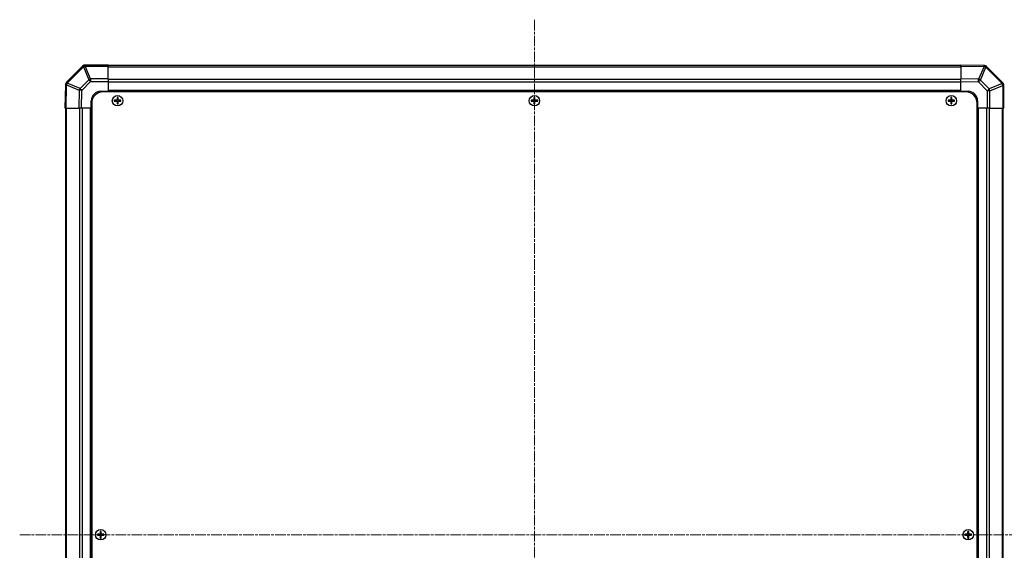
# Model space of a CAD drawing. Units: millimetres. Extents: x 0 to 13354, y 0 to 2810.
# Drawn here: x 4697 to 5221, y 1727 to 2009 of the extents above; entities that cross this region are included whole.
import ezdxf

# ---------------------------------------------------------------- set-up
doc = ezdxf.new("R2010")
doc.units = ezdxf.units.MM
doc.linetypes.add('CHAIN', pattern=[0.3543, 0.2362, -0.0295, 0.0591, -0.0295])
for name, color, linetype, lineweight in [('Centerline (ISO)', 131, 'Continuous', 18), ('TK1', 7, 'Continuous', 25), ('TK2', 2, 'Continuous', 25), ('TK5', 4, 'Continuous', 25), ('TK8', 8, 'Continuous', 25)]:
    doc.layers.add(name, color=color, linetype=linetype, lineweight=lineweight)

msp = doc.modelspace()

# ---------------------------------------------------------------- linework, layer by layer
at = {"layer": 'Centerline (ISO)', "linetype": 'CHAIN', "ltscale": 23.990969}
for p, q in [((4971.2722, 2009.3641), (4971.2722, 1461.1357)), ((4697.158, 1735.2499), (5245.3864, 1735.2499))]:
    msp.add_line(p, q, dxfattribs=at)
at = {"layer": 'TK1'}
for p, q in [((5198.2722, 1984.9499), (4744.2722, 1984.9499)), ((4744.2722, 1984.3641), (5198.2722, 1984.3641)), ((5198.2722, 1977.5357), (4744.2722, 1977.5357)), ((5198.2722, 1976.1215), (4744.2722, 1976.1215)), ((5198.2722, 1971.7499), (4744.2722, 1971.7499)), ((5198.2722, 1971.2499), (4744.2722, 1971.2499)), ((4721.5722, 1962.2499), (4721.5722, 1508.2499)), ((4722.158, 1508.2499), (4722.158, 1962.2499)), ((4728.9864, 1962.2499), (4728.9864, 1508.2499)), ((4730.4006, 1962.2499), (4730.4006, 1508.2499)), ((4734.7722, 1962.2499), (4734.7722, 1508.2499)), ((4735.2722, 1962.2499), (4735.2722, 1508.2499)), ((5207.2722, 1508.2499), (5207.2722, 1962.2499)), ((5207.7722, 1508.2499), (5207.7722, 1962.2499)), ((5212.1438, 1508.2499), (5212.1438, 1962.2499)), ((5213.558, 1508.2499), (5213.558, 1962.2499)), ((5220.3864, 1962.2499), (5220.3864, 1508.2499)), ((5220.9722, 1508.2499), (5220.9722, 1962.2499))]:
    msp.add_line(p, q, dxfattribs=at)
at = {"layer": 'TK2'}
for p, q in [((4730.6799, 1984.6576), (4722.0745, 1976.0522)), ((4722.4949, 1975.6564), (4731.1002, 1984.2618)), ((4730.6864, 1984.6641), (4730.6799, 1984.6576)), ((4731.1002, 1984.2618), (4733.9356, 1977.4165)), ((4732.0941, 1984.6698), (4732.1006, 1984.6764)), ((4734.9294, 1977.8246), (4732.0941, 1984.6698)), ((4744.2722, 1985.2499), (4732.1006, 1985.2499)), ((4732.1006, 1985.2499), (4732.1006, 1984.6764)), ((4732.1006, 1984.6764), (4744.2722, 1984.6764)), ((4744.2722, 1985.2499), (4744.2722, 1984.6764)), ((4744.2722, 1977.8246), (4744.2722, 1984.6764)), ((5198.2722, 1984.6642), (5198.2722, 1985.2499)), ((5210.6717, 1985.0335), (5198.2722, 1985.2499)), ((5198.2722, 1984.6642), (5198.2722, 1977.8344)), ((5198.2722, 1984.6642), (5210.6861, 1984.4476)), ((5210.6861, 1984.4476), (5207.8083, 1977.6679)), ((5208.7774, 1977.248), (5211.6552, 1984.0277)), ((5210.6952, 1985.0331), (5210.6717, 1985.0335)), ((5211.6552, 1984.0277), (5211.6787, 1984.0273)), ((5211.6787, 1984.0273), (5220.2841, 1975.4219)), ((5220.6799, 1975.8423), (5212.0745, 1984.4476)), ((4733.9356, 1977.4165), (4729.2741, 1972.7551)), ((4734.9294, 1977.8246), (4734.9294, 1976.433)), ((4744.2722, 1977.8246), (4734.9294, 1977.8246)), ((4744.2722, 1977.8246), (4744.2722, 1976.433)), ((5198.2722, 1976.4203), (5198.2722, 1977.8344)), ((5207.8083, 1977.6679), (5198.2722, 1977.8344)), ((5213.4388, 1972.5866), (5208.7774, 1977.248)), ((4721.4886, 1974.6494), (4721.2722, 1962.2499)), ((4721.4891, 1974.6729), (4721.4886, 1974.6494)), ((4721.8579, 1962.2499), (4722.0746, 1974.6638)), ((4722.0746, 1974.6638), (4728.8542, 1971.786)), ((4722.4944, 1975.6329), (4722.4949, 1975.6564)), ((4729.2741, 1972.7551), (4722.4944, 1975.6329)), ((4728.8542, 1971.786), (4728.6878, 1962.2499)), ((4730.1018, 1962.2499), (4730.268, 1971.7716)), ((4730.268, 1971.7716), (4734.9294, 1976.433)), ((4734.9294, 1976.433), (4744.2722, 1976.433)), ((4744.2722, 1976.433), (4744.2722, 1971.2499)), ((5198.2722, 1971.2499), (5198.2722, 1976.4203)), ((5198.2722, 1976.4203), (5207.7939, 1976.2541)), ((5207.7939, 1976.2541), (5212.4553, 1971.5927)), ((5212.4553, 1971.5927), (5212.4553, 1962.2499)), ((5213.8469, 1971.5927), (5212.4553, 1971.5927)), ((5220.2841, 1975.4219), (5213.4388, 1972.5866)), ((5213.8469, 1971.5927), (5220.6921, 1974.428)), ((5213.8469, 1962.2499), (5213.8469, 1971.5927)), ((5220.6864, 1975.8357), (5220.6799, 1975.8423)), ((5220.6921, 1974.428), (5220.6987, 1974.4215)), ((5221.2722, 1974.4215), (5220.6987, 1974.4215)), ((5220.6987, 1974.4215), (5220.6987, 1962.2499)), ((5221.2722, 1962.2499), (5221.2722, 1974.4215)), ((4740.2722, 1971.2499), (4744.2722, 1971.2499)), ((4744.2722, 1971.2499), (4744.2722, 1970.9999)), ((4744.2722, 1971.2499), (4744.2722, 1970.9999)), ((5198.2722, 1970.9999), (5198.2722, 1971.2499)), ((5198.2722, 1970.9999), (5198.2722, 1971.2499)), ((5198.2722, 1971.2499), (5202.2722, 1971.2499)), ((4721.8579, 1962.2499), (4721.2722, 1962.2499)), ((4721.8579, 1962.2499), (4728.6878, 1962.2499)), ((4730.1018, 1962.2499), (4728.6878, 1962.2499)), ((4735.2722, 1962.2499), (4730.1018, 1962.2499)), ((4735.2722, 1962.2499), (4735.2722, 1966.2499)), ((4735.5222, 1962.2499), (4735.2722, 1962.2499)), ((4735.5222, 1962.2499), (4735.2722, 1962.2499)), ((5207.2722, 1962.2499), (5207.0222, 1962.2499)), ((5207.2722, 1962.2499), (5207.0222, 1962.2499)), ((5207.2722, 1966.2499), (5207.2722, 1962.2499)), ((5212.4553, 1962.2499), (5207.2722, 1962.2499)), ((5213.8469, 1962.2499), (5212.4553, 1962.2499)), ((5213.8469, 1962.2499), (5220.6987, 1962.2499)), ((5221.2722, 1962.2499), (5220.6987, 1962.2499))]:
    msp.add_line(p, q, dxfattribs=at)
for centre, radius, start, end in [((4732.1006, 1983.2499), 2, 90, 135), ((5210.6603, 1983.0334), 2, 45, 89), ((4723.4887, 1974.638), 2, 135, 179), ((5219.2722, 1974.4215), 2, 0, 45), ((4740.2722, 1966.2499), 5, 90, 180), ((5202.2722, 1966.2499), 5, 0, 90)]:
    msp.add_arc(centre, radius, start, end, dxfattribs=at)
for centre, major_axis, ratio, start_param, end_param in [((4732.0941, 1983.2433), (-1.4142, 1.4142), 0.58406793, 5.24101135, 6.28318531), ((4732.0941, 1983.2433), (-1.4142, 1.4142), 0.01234165, 5.50395766, 6.28318531), ((4732.1006, 1983.2499), (-1.4142, 1.4142), 0.58406793, 5.24101135, 6.28318531), ((4732.0941, 1983.2433), (-1.8478, -0.7654), 0.68496673, 4.43593174, 4.97981512), ((5210.6368, 1983.0338), (0.0349, 1.9997), 0.58012166, 5.2426451, 6.28318531), ((5210.6368, 1983.0338), (0.0349, 1.9997), 0.01744975, 5.49793944, 6.28318531), ((5210.6368, 1983.0338), (-1.841, 0.7815), 0.68263531, 4.43425936, 4.9686739), ((5210.6603, 1983.0334), (0.0349, 1.9997), 0.58012166, 5.2426451, 6.28318531), ((5210.6603, 1983.0334), (1.4142, 1.4142), 0.01234165, 5.50395766, 6.28318531), ((4734.9294, 1976.3981), (1.8478, 0.7654), 0.68496673, 1.29433909, 1.83822247), ((4734.9294, 1976.3981), (1.4142, -1.4142), 0.01234165, 1.58313736, 2.362365), ((5207.759, 1976.2541), (-0.0349, -1.9997), 0.01744975, 1.57110091, 2.35634678), ((5207.759, 1976.2541), (1.4142, 1.4142), 0.01234165, 4.72473001, 5.50395766), ((5207.759, 1976.2541), (1.841, -0.7815), 0.68263531, 1.29266671, 1.82708125), ((4723.4883, 1974.6145), (-1.9997, 0.0349), 0.58012166, 5.2426451, 6.28318531), ((4723.4883, 1974.6145), (-1.9997, 0.0349), 0.01744975, 5.49793944, 6.28318531), ((4723.4887, 1974.638), (-1.9997, 0.0349), 0.58012166, 5.2426451, 6.28318531), ((4723.4887, 1974.638), (-1.4142, 1.4142), 0.01234165, 5.50395766, 6.28318531), ((4723.4883, 1974.6145), (-0.7815, -1.841), 0.68263531, 4.43425936, 4.9686739), ((4730.268, 1971.7367), (0.7815, 1.841), 0.68263531, 1.29266671, 1.82708125), ((4730.268, 1971.7367), (1.9997, -0.0349), 0.01744975, 1.57110091, 2.35634678), ((4730.268, 1971.7367), (-1.4142, 1.4142), 0.01234165, 4.72473001, 5.50395766), ((5212.4204, 1971.5927), (-1.4142, -1.4142), 0.01234165, 1.58313736, 2.362365), ((5212.4204, 1971.5927), (0.7654, -1.8478), 0.68496673, 1.29433909, 1.83822247), ((5219.2656, 1974.428), (1.4142, 1.4142), 0.01234165, 5.50395765, 6.2831853), ((5219.2656, 1974.428), (-0.7654, 1.8478), 0.68496673, 4.43593174, 4.97981512), ((5219.2656, 1974.428), (1.4142, 1.4142), 0.58406793, 5.24101135, 6.28318531), ((5219.2722, 1974.4215), (1.4142, 1.4142), 0.58406793, 5.24101135, 6.28318531)]:
    msp.add_ellipse(centre, major_axis=major_axis, ratio=ratio, start_param=start_param, end_param=end_param, dxfattribs=at)
at = {"layer": 'TK5'}
for p, q in [((5201.0222, 1970.9999), (4741.5222, 1970.9999)), ((4735.5222, 1964.9999), (4735.5222, 1505.4999)), ((5207.0222, 1505.4999), (5207.0222, 1964.9999))]:
    msp.add_line(p, q, dxfattribs=at)
for centre, start, end in [((4741.5222, 1964.9999), 90, 180), ((5201.0222, 1964.9999), 0, 90)]:
    msp.add_arc(centre, 6, start, end, dxfattribs=at)
at = {"layer": 'TK8'}
for p, q in [((4747.5403, 1966.5318), (4747.6097, 1966.4624)), ((4748.7722, 1966.4624), (4747.6097, 1966.4624)), ((4747.6097, 1966.4624), (4747.6979, 1966.3743)), ((4747.6097, 1966.4624), (4747.6097, 1966.0374)), ((4748.7722, 1966.3743), (4747.6979, 1966.3743)), ((4747.6979, 1966.3743), (4747.6979, 1966.1256)), ((4748.7722, 1966.5479), (4748.7722, 1966.4624)), ((4748.7722, 1966.4624), (4748.7722, 1966.3743)), ((4748.9742, 1966.7499), (4749.0597, 1966.7499)), ((4748.9903, 1967.9818), (4749.0597, 1967.9124)), ((4749.4847, 1967.9124), (4749.0597, 1967.9124)), ((4749.0597, 1967.9124), (4749.1479, 1967.8243)), ((4749.0597, 1967.9124), (4749.0597, 1966.7499)), ((4749.0597, 1966.7499), (4749.1479, 1966.7499)), ((4749.3966, 1967.8243), (4749.1479, 1967.8243)), ((4749.1479, 1967.8243), (4749.1479, 1966.7499)), ((4749.4847, 1967.9124), (4749.3966, 1967.8243)), ((4749.3966, 1966.7499), (4749.3966, 1967.8243)), ((4749.4847, 1966.7499), (4749.3966, 1966.7499)), ((4749.5541, 1967.9818), (4749.4847, 1967.9124)), ((4749.4847, 1966.7499), (4749.4847, 1967.9124)), ((4749.5702, 1966.7499), (4749.4847, 1966.7499)), ((4749.7722, 1966.5479), (4749.7722, 1966.4624)), ((4750.9347, 1966.4624), (4749.7722, 1966.4624)), ((4749.7722, 1966.4624), (4749.7722, 1966.3743)), ((4750.8466, 1966.3743), (4749.7722, 1966.3743)), ((4750.9347, 1966.4624), (4750.8466, 1966.3743)), ((4750.8466, 1966.1256), (4750.8466, 1966.3743)), ((4751.0041, 1966.5318), (4750.9347, 1966.4624)), ((4750.9347, 1966.0374), (4750.9347, 1966.4624)), ((4969.5403, 1966.5318), (4969.6097, 1966.4624)), ((4970.7722, 1966.4624), (4969.6097, 1966.4624)), ((4969.6097, 1966.4624), (4969.6979, 1966.3743)), ((4969.6097, 1966.4624), (4969.6097, 1966.0374)), ((4970.7722, 1966.3743), (4969.6979, 1966.3743)), ((4969.6979, 1966.3743), (4969.6979, 1966.1256)), ((4970.7722, 1966.5479), (4970.7722, 1966.4624)), ((4970.7722, 1966.4624), (4970.7722, 1966.3743)), ((4970.9742, 1966.7499), (4971.0597, 1966.7499)), ((4970.9903, 1967.9818), (4971.0597, 1967.9124)), ((4971.4847, 1967.9124), (4971.0597, 1967.9124)), ((4971.0597, 1967.9124), (4971.1479, 1967.8243)), ((4971.0597, 1967.9124), (4971.0597, 1966.7499)), ((4971.0597, 1966.7499), (4971.1479, 1966.7499)), ((4971.3966, 1967.8243), (4971.1479, 1967.8243)), ((4971.1479, 1967.8243), (4971.1479, 1966.7499)), ((4971.4847, 1967.9124), (4971.3966, 1967.8243)), ((4971.3966, 1966.7499), (4971.3966, 1967.8243)), ((4971.4847, 1966.7499), (4971.3966, 1966.7499)), ((4971.5541, 1967.9818), (4971.4847, 1967.9124)), ((4971.4847, 1966.7499), (4971.4847, 1967.9124)), ((4971.5702, 1966.7499), (4971.4847, 1966.7499)), ((4971.7722, 1966.5479), (4971.7722, 1966.4624)), ((4972.9347, 1966.4624), (4971.7722, 1966.4624)), ((4971.7722, 1966.4624), (4971.7722, 1966.3743)), ((4972.8466, 1966.3743), (4971.7722, 1966.3743)), ((4972.9347, 1966.4624), (4972.8466, 1966.3743)), ((4972.8466, 1966.1256), (4972.8466, 1966.3743)), ((4973.0041, 1966.5318), (4972.9347, 1966.4624)), ((4972.9347, 1966.0374), (4972.9347, 1966.4624)), ((5191.5403, 1966.5318), (5191.6097, 1966.4624)), ((5192.7722, 1966.4624), (5191.6097, 1966.4624)), ((5191.6097, 1966.4624), (5191.6979, 1966.3743)), ((5191.6097, 1966.4624), (5191.6097, 1966.0374)), ((5192.7722, 1966.3743), (5191.6979, 1966.3743)), ((5191.6979, 1966.3743), (5191.6979, 1966.1256)), ((5192.7722, 1966.5479), (5192.7722, 1966.4624)), ((5192.7722, 1966.4624), (5192.7722, 1966.3743)), ((5192.9742, 1966.7499), (5193.0597, 1966.7499)), ((5192.9903, 1967.9818), (5193.0597, 1967.9124)), ((5193.4847, 1967.9124), (5193.0597, 1967.9124)), ((5193.0597, 1967.9124), (5193.1479, 1967.8243)), ((5193.0597, 1967.9124), (5193.0597, 1966.7499)), ((5193.0597, 1966.7499), (5193.1479, 1966.7499)), ((5193.3966, 1967.8243), (5193.1479, 1967.8243)), ((5193.1479, 1967.8243), (5193.1479, 1966.7499)), ((5193.4847, 1967.9124), (5193.3966, 1967.8243)), ((5193.3966, 1966.7499), (5193.3966, 1967.8243)), ((5193.4847, 1966.7499), (5193.3966, 1966.7499)), ((5193.5541, 1967.9818), (5193.4847, 1967.9124)), ((5193.4847, 1966.7499), (5193.4847, 1967.9124)), ((5193.5702, 1966.7499), (5193.4847, 1966.7499)), ((5193.7722, 1966.5479), (5193.7722, 1966.4624)), ((5194.9347, 1966.4624), (5193.7722, 1966.4624)), ((5193.7722, 1966.4624), (5193.7722, 1966.3743)), ((5194.8466, 1966.3743), (5193.7722, 1966.3743)), ((5194.9347, 1966.4624), (5194.8466, 1966.3743)), ((5194.8466, 1966.1256), (5194.8466, 1966.3743)), ((5195.0041, 1966.5318), (5194.9347, 1966.4624)), ((5194.9347, 1966.0374), (5194.9347, 1966.4624)), ((4747.5403, 1965.968), (4747.6097, 1966.0374)), ((4747.6097, 1966.0374), (4747.6979, 1966.1256)), ((4747.6097, 1966.0374), (4748.7722, 1966.0374)), ((4747.6979, 1966.1256), (4748.7722, 1966.1256)), ((4748.7722, 1966.0374), (4748.7722, 1966.1256)), ((4748.7722, 1965.9519), (4748.7722, 1966.0374)), ((4748.9742, 1965.7499), (4749.0597, 1965.7499)), ((4748.9903, 1964.518), (4749.0597, 1964.5874)), ((4749.0597, 1965.7499), (4749.1479, 1965.7499)), ((4749.0597, 1965.7499), (4749.0597, 1964.5874)), ((4749.0597, 1964.5874), (4749.1479, 1964.6756)), ((4749.0597, 1964.5874), (4749.4847, 1964.5874)), ((4749.1479, 1965.7499), (4749.1479, 1964.6756)), ((4749.1479, 1964.6756), (4749.3966, 1964.6756)), ((4749.3966, 1964.6756), (4749.3966, 1965.7499)), ((4749.4847, 1965.7499), (4749.3966, 1965.7499)), ((4749.4847, 1964.5874), (4749.3966, 1964.6756)), ((4749.4847, 1964.5874), (4749.4847, 1965.7499)), ((4749.5702, 1965.7499), (4749.4847, 1965.7499)), ((4749.5541, 1964.518), (4749.4847, 1964.5874)), ((4749.7722, 1966.0374), (4749.7722, 1966.1256)), ((4749.7722, 1966.1256), (4750.8466, 1966.1256)), ((4749.7722, 1966.0374), (4750.9347, 1966.0374)), ((4749.7722, 1965.9519), (4749.7722, 1966.0374)), ((4750.9347, 1966.0374), (4750.8466, 1966.1256)), ((4751.0041, 1965.968), (4750.9347, 1966.0374)), ((4969.5403, 1965.968), (4969.6097, 1966.0374)), ((4969.6097, 1966.0374), (4969.6979, 1966.1256)), ((4969.6097, 1966.0374), (4970.7722, 1966.0374)), ((4969.6979, 1966.1256), (4970.7722, 1966.1256)), ((4970.7722, 1966.0374), (4970.7722, 1966.1256)), ((4970.7722, 1965.9519), (4970.7722, 1966.0374)), ((4970.9742, 1965.7499), (4971.0597, 1965.7499)), ((4970.9903, 1964.518), (4971.0597, 1964.5874)), ((4971.0597, 1965.7499), (4971.1479, 1965.7499)), ((4971.0597, 1965.7499), (4971.0597, 1964.5874)), ((4971.0597, 1964.5874), (4971.1479, 1964.6756)), ((4971.0597, 1964.5874), (4971.4847, 1964.5874)), ((4971.1479, 1965.7499), (4971.1479, 1964.6756)), ((4971.1479, 1964.6756), (4971.3966, 1964.6756)), ((4971.3966, 1964.6756), (4971.3966, 1965.7499)), ((4971.4847, 1965.7499), (4971.3966, 1965.7499)), ((4971.4847, 1964.5874), (4971.3966, 1964.6756)), ((4971.4847, 1964.5874), (4971.4847, 1965.7499)), ((4971.5702, 1965.7499), (4971.4847, 1965.7499)), ((4971.5541, 1964.518), (4971.4847, 1964.5874)), ((4971.7722, 1966.0374), (4971.7722, 1966.1256)), ((4971.7722, 1966.1256), (4972.8466, 1966.1256)), ((4971.7722, 1966.0374), (4972.9347, 1966.0374)), ((4971.7722, 1965.9519), (4971.7722, 1966.0374)), ((4972.9347, 1966.0374), (4972.8466, 1966.1256)), ((4973.0041, 1965.968), (4972.9347, 1966.0374)), ((5191.5403, 1965.968), (5191.6097, 1966.0374)), ((5191.6097, 1966.0374), (5191.6979, 1966.1256)), ((5191.6097, 1966.0374), (5192.7722, 1966.0374)), ((5191.6979, 1966.1256), (5192.7722, 1966.1256)), ((5192.7722, 1966.0374), (5192.7722, 1966.1256)), ((5192.7722, 1965.9519), (5192.7722, 1966.0374)), ((5192.9742, 1965.7499), (5193.0597, 1965.7499)), ((5192.9903, 1964.518), (5193.0597, 1964.5874)), ((5193.0597, 1965.7499), (5193.1479, 1965.7499)), ((5193.0597, 1965.7499), (5193.0597, 1964.5874)), ((5193.0597, 1964.5874), (5193.1479, 1964.6756)), ((5193.0597, 1964.5874), (5193.4847, 1964.5874)), ((5193.1479, 1965.7499), (5193.1479, 1964.6756)), ((5193.1479, 1964.6756), (5193.3966, 1964.6756)), ((5193.3966, 1964.6756), (5193.3966, 1965.7499)), ((5193.4847, 1965.7499), (5193.3966, 1965.7499)), ((5193.4847, 1964.5874), (5193.3966, 1964.6756)), ((5193.4847, 1964.5874), (5193.4847, 1965.7499)), ((5193.5702, 1965.7499), (5193.4847, 1965.7499)), ((5193.5541, 1964.518), (5193.4847, 1964.5874)), ((5193.7722, 1966.0374), (5193.7722, 1966.1256)), ((5193.7722, 1966.1256), (5194.8466, 1966.1256)), ((5193.7722, 1966.0374), (5194.9347, 1966.0374)), ((5193.7722, 1965.9519), (5193.7722, 1966.0374)), ((5194.9347, 1966.0374), (5194.8466, 1966.1256)), ((5195.0041, 1965.968), (5194.9347, 1966.0374)), ((4739.9742, 1735.7499), (4740.0597, 1735.7499)), ((4739.9903, 1736.9818), (4740.0597, 1736.9124)), ((4740.4847, 1736.9124), (4740.0597, 1736.9124)), ((4740.0597, 1736.9124), (4740.1479, 1736.8243)), ((4740.0597, 1736.9124), (4740.0597, 1735.7499)), ((4740.0597, 1735.7499), (4740.1479, 1735.7499)), ((4740.3966, 1736.8243), (4740.1479, 1736.8243)), ((4740.1479, 1736.8243), (4740.1479, 1735.7499)), ((4740.4847, 1736.9124), (4740.3966, 1736.8243)), ((4740.3966, 1735.7499), (4740.3966, 1736.8243)), ((4740.4847, 1735.7499), (4740.3966, 1735.7499)), ((4740.5541, 1736.9818), (4740.4847, 1736.9124)), ((4740.4847, 1735.7499), (4740.4847, 1736.9124)), ((4740.5702, 1735.7499), (4740.4847, 1735.7499)), ((5201.9742, 1735.7499), (5202.0597, 1735.7499)), ((5201.9903, 1736.9818), (5202.0597, 1736.9124)), ((5202.4847, 1736.9124), (5202.0597, 1736.9124)), ((5202.0597, 1736.9124), (5202.1479, 1736.8243)), ((5202.0597, 1736.9124), (5202.0597, 1735.7499)), ((5202.0597, 1735.7499), (5202.1479, 1735.7499)), ((5202.3966, 1736.8243), (5202.1479, 1736.8243)), ((5202.1479, 1736.8243), (5202.1479, 1735.7499)), ((5202.4847, 1736.9124), (5202.3966, 1736.8243)), ((5202.3966, 1735.7499), (5202.3966, 1736.8243)), ((5202.4847, 1735.7499), (5202.3966, 1735.7499)), ((5202.5541, 1736.9818), (5202.4847, 1736.9124)), ((5202.4847, 1735.7499), (5202.4847, 1736.9124)), ((5202.5702, 1735.7499), (5202.4847, 1735.7499)), ((4738.5403, 1735.5318), (4738.6097, 1735.4624)), ((4738.5403, 1734.968), (4738.6097, 1735.0374)), ((4739.7722, 1735.4624), (4738.6097, 1735.4624)), ((4738.6097, 1735.4624), (4738.6979, 1735.3743)), ((4738.6097, 1735.4624), (4738.6097, 1735.0374)), ((4738.6097, 1735.0374), (4738.6979, 1735.1256)), ((4738.6097, 1735.0374), (4739.7722, 1735.0374)), ((4739.7722, 1735.3743), (4738.6979, 1735.3743)), ((4738.6979, 1735.3743), (4738.6979, 1735.1256)), ((4738.6979, 1735.1256), (4739.7722, 1735.1256)), ((4739.7722, 1735.5479), (4739.7722, 1735.4624)), ((4739.7722, 1735.4624), (4739.7722, 1735.3743)), ((4739.7722, 1735.0374), (4739.7722, 1735.1256)), ((4739.7722, 1734.9519), (4739.7722, 1735.0374)), ((4739.9742, 1734.7499), (4740.0597, 1734.7499)), ((4739.9903, 1733.518), (4740.0597, 1733.5874)), ((4740.0597, 1734.7499), (4740.1479, 1734.7499)), ((4740.0597, 1734.7499), (4740.0597, 1733.5874)), ((4740.0597, 1733.5874), (4740.1479, 1733.6756)), ((4740.0597, 1733.5874), (4740.4847, 1733.5874)), ((4740.1479, 1734.7499), (4740.1479, 1733.6756)), ((4740.1479, 1733.6756), (4740.3966, 1733.6756)), ((4740.3966, 1733.6756), (4740.3966, 1734.7499)), ((4740.4847, 1734.7499), (4740.3966, 1734.7499)), ((4740.4847, 1733.5874), (4740.3966, 1733.6756)), ((4740.4847, 1733.5874), (4740.4847, 1734.7499)), ((4740.5702, 1734.7499), (4740.4847, 1734.7499)), ((4740.5541, 1733.518), (4740.4847, 1733.5874)), ((4740.7722, 1735.5479), (4740.7722, 1735.4624)), ((4741.9347, 1735.4624), (4740.7722, 1735.4624)), ((4740.7722, 1735.4624), (4740.7722, 1735.3743)), ((4741.8466, 1735.3743), (4740.7722, 1735.3743)), ((4740.7722, 1735.0374), (4740.7722, 1735.1256)), ((4740.7722, 1735.1256), (4741.8466, 1735.1256)), ((4740.7722, 1735.0374), (4741.9347, 1735.0374)), ((4740.7722, 1734.9519), (4740.7722, 1735.0374)), ((4741.9347, 1735.4624), (4741.8466, 1735.3743)), ((4741.8466, 1735.1256), (4741.8466, 1735.3743)), ((4741.9347, 1735.0374), (4741.8466, 1735.1256)), ((4742.0041, 1735.5318), (4741.9347, 1735.4624)), ((4741.9347, 1735.0374), (4741.9347, 1735.4624)), ((4742.0041, 1734.968), (4741.9347, 1735.0374)), ((5200.5403, 1735.5318), (5200.6097, 1735.4624)), ((5200.5403, 1734.968), (5200.6097, 1735.0374)), ((5201.7722, 1735.4624), (5200.6097, 1735.4624)), ((5200.6097, 1735.4624), (5200.6979, 1735.3743)), ((5200.6097, 1735.4624), (5200.6097, 1735.0374)), ((5200.6097, 1735.0374), (5200.6979, 1735.1256)), ((5200.6097, 1735.0374), (5201.7722, 1735.0374)), ((5201.7722, 1735.3743), (5200.6979, 1735.3743)), ((5200.6979, 1735.3743), (5200.6979, 1735.1256)), ((5200.6979, 1735.1256), (5201.7722, 1735.1256)), ((5201.7722, 1735.5479), (5201.7722, 1735.4624)), ((5201.7722, 1735.4624), (5201.7722, 1735.3743)), ((5201.7722, 1735.0374), (5201.7722, 1735.1256)), ((5201.7722, 1734.9519), (5201.7722, 1735.0374)), ((5201.9742, 1734.7499), (5202.0597, 1734.7499)), ((5201.9903, 1733.518), (5202.0597, 1733.5874)), ((5202.0597, 1734.7499), (5202.1479, 1734.7499)), ((5202.0597, 1734.7499), (5202.0597, 1733.5874)), ((5202.0597, 1733.5874), (5202.1479, 1733.6756)), ((5202.0597, 1733.5874), (5202.4847, 1733.5874)), ((5202.1479, 1734.7499), (5202.1479, 1733.6756)), ((5202.1479, 1733.6756), (5202.3966, 1733.6756)), ((5202.3966, 1733.6756), (5202.3966, 1734.7499)), ((5202.4847, 1734.7499), (5202.3966, 1734.7499)), ((5202.4847, 1733.5874), (5202.3966, 1733.6756)), ((5202.4847, 1733.5874), (5202.4847, 1734.7499)), ((5202.5702, 1734.7499), (5202.4847, 1734.7499)), ((5202.5541, 1733.518), (5202.4847, 1733.5874)), ((5202.7722, 1735.5479), (5202.7722, 1735.4624)), ((5203.9347, 1735.4624), (5202.7722, 1735.4624)), ((5202.7722, 1735.4624), (5202.7722, 1735.3743)), ((5203.8466, 1735.3743), (5202.7722, 1735.3743)), ((5202.7722, 1735.0374), (5202.7722, 1735.1256)), ((5202.7722, 1735.1256), (5203.8466, 1735.1256)), ((5202.7722, 1735.0374), (5203.9347, 1735.0374)), ((5202.7722, 1734.9519), (5202.7722, 1735.0374)), ((5203.9347, 1735.4624), (5203.8466, 1735.3743)), ((5203.8466, 1735.1256), (5203.8466, 1735.3743)), ((5203.9347, 1735.0374), (5203.8466, 1735.1256)), ((5204.0041, 1735.5318), (5203.9347, 1735.4624)), ((5203.9347, 1735.0374), (5203.9347, 1735.4624)), ((5204.0041, 1734.968), (5203.9347, 1735.0374))]:
    msp.add_line(p, q, dxfattribs=at)
for centre, radius in [((4749.2722, 1966.2499), 2.7832), ((4749.2722, 1966.2499), 2.7768), ((4971.2722, 1966.2499), 2.7832), ((4971.2722, 1966.2499), 2.7768), ((5193.2722, 1966.2499), 2.7832), ((5193.2722, 1966.2499), 2.7768), ((4740.2722, 1735.2499), 2.7832), ((4740.2722, 1735.2499), 2.7768), ((5202.2722, 1735.2499), 2.7832), ((5202.2722, 1735.2499), 2.7768)]:
    msp.add_circle(centre, radius, dxfattribs=at)
for centre, radius, start, end in [((4748.7722, 1966.7499), 0.3757, 270, 0), ((4748.7722, 1966.7499), 0.2875, 270, 0), ((4749.7722, 1966.7499), 0.3757, 180, 270), ((4749.7722, 1966.7499), 0.2875, 180, 270), ((4970.7722, 1966.7499), 0.3757, 270, 0), ((4970.7722, 1966.7499), 0.2875, 270, 0), ((4971.7722, 1966.7499), 0.3757, 180, 270), ((4971.7722, 1966.7499), 0.2875, 180, 270), ((5192.7722, 1966.7499), 0.3757, 270, 0), ((5192.7722, 1966.7499), 0.2875, 270, 0), ((5193.7722, 1966.7499), 0.3757, 180, 270), ((5193.7722, 1966.7499), 0.2875, 180, 270), ((4748.7722, 1965.7499), 0.3757, 0, 90), ((4748.7722, 1965.7499), 0.2875, 0, 90), ((4749.7722, 1965.7499), 0.3757, 90, 180), ((4749.7722, 1965.7499), 0.2875, 90, 180), ((4970.7722, 1965.7499), 0.3757, 0, 90), ((4970.7722, 1965.7499), 0.2875, 0, 90), ((4971.7722, 1965.7499), 0.3757, 90, 180), ((4971.7722, 1965.7499), 0.2875, 90, 180), ((5192.7722, 1965.7499), 0.3757, 0, 90), ((5192.7722, 1965.7499), 0.2875, 0, 90), ((5193.7722, 1965.7499), 0.3757, 90, 180), ((5193.7722, 1965.7499), 0.2875, 90, 180), ((4739.7722, 1735.7499), 0.3757, 270, 0), ((4739.7722, 1735.7499), 0.2875, 270, 0), ((4740.7722, 1735.7499), 0.3757, 180, 270), ((4740.7722, 1735.7499), 0.2875, 180, 270), ((5201.7722, 1735.7499), 0.3757, 270, 0), ((5201.7722, 1735.7499), 0.2875, 270, 0), ((5202.7722, 1735.7499), 0.3757, 180, 270), ((5202.7722, 1735.7499), 0.2875, 180, 270), ((4739.7722, 1734.7499), 0.3757, 0, 90), ((4739.7722, 1734.7499), 0.2875, 0, 90), ((4740.7722, 1734.7499), 0.3757, 90, 180), ((4740.7722, 1734.7499), 0.2875, 90, 180), ((5201.7722, 1734.7499), 0.3757, 0, 90), ((5201.7722, 1734.7499), 0.2875, 0, 90), ((5202.7722, 1734.7499), 0.3757, 90, 180), ((5202.7722, 1734.7499), 0.2875, 90, 180)]:
    msp.add_arc(centre, radius, start, end, dxfattribs=at)
for centre, major_axis, start_param, end_param in [((4748.1893, 1966.2499), (0, 7.4512), 1.53295937, 1.60863328), ((4749.2722, 1965.8938), (7.5216, 0), 1.63732037, 1.80313234), ((4749.6283, 1966.2499), (0, 7.5216), 1.33846031, 1.50427228), ((4749.2722, 1967.3328), (7.4512, 0), 1.53295937, 1.60863328), ((4748.9161, 1966.2499), (0, -7.5216), 1.63732037, 1.80313234), ((4749.2722, 1965.8938), (7.5216, 0), 1.33846031, 1.50427228), ((4750.3551, 1966.2499), (0, -7.4512), 1.53295937, 1.60863328), ((4970.1893, 1966.2499), (0, 7.4512), 1.53295937, 1.60863328), ((4971.2722, 1965.8938), (7.5216, 0), 1.63732037, 1.80313234), ((4971.6283, 1966.2499), (0, 7.5216), 1.33846031, 1.50427228), ((4971.2722, 1967.3328), (7.4512, 0), 1.53295937, 1.60863328), ((4970.9161, 1966.2499), (0, -7.5216), 1.63732037, 1.80313234), ((4971.2722, 1965.8938), (7.5216, 0), 1.33846031, 1.50427228), ((4972.3551, 1966.2499), (0, -7.4512), 1.53295937, 1.60863328), ((5192.1893, 1966.2499), (0, 7.4512), 1.53295937, 1.60863328), ((5193.2722, 1965.8938), (7.5216, 0), 1.63732037, 1.80313234), ((5193.6283, 1966.2499), (0, 7.5216), 1.33846031, 1.50427228), ((5193.2722, 1967.3328), (7.4512, 0), 1.53295937, 1.60863328), ((5192.9161, 1966.2499), (0, -7.5216), 1.63732037, 1.80313234), ((5193.2722, 1965.8938), (7.5216, 0), 1.33846031, 1.50427228), ((5194.3551, 1966.2499), (0, -7.4512), 1.53295937, 1.60863328), ((4749.2722, 1966.606), (-7.5216, 0), 1.33846031, 1.50427228), ((4749.6283, 1966.2499), (0, 7.5216), 1.63732037, 1.80313234), ((4749.2722, 1965.167), (-7.4512, 0), 1.53295937, 1.60863328), ((4748.9161, 1966.2499), (0, -7.5216), 1.33846031, 1.50427228), ((4749.2722, 1966.606), (-7.5216, 0), 1.63732037, 1.80313234), ((4971.2722, 1966.606), (-7.5216, 0), 1.33846031, 1.50427228), ((4971.6283, 1966.2499), (0, 7.5216), 1.63732037, 1.80313234), ((4971.2722, 1965.167), (-7.4512, 0), 1.53295937, 1.60863328), ((4970.9161, 1966.2499), (0, -7.5216), 1.33846031, 1.50427228), ((4971.2722, 1966.606), (-7.5216, 0), 1.63732037, 1.80313234), ((5193.2722, 1966.606), (-7.5216, 0), 1.33846031, 1.50427228), ((5193.6283, 1966.2499), (0, 7.5216), 1.63732037, 1.80313234), ((5193.2722, 1965.167), (-7.4512, 0), 1.53295937, 1.60863328), ((5192.9161, 1966.2499), (0, -7.5216), 1.33846031, 1.50427228), ((5193.2722, 1966.606), (-7.5216, 0), 1.63732037, 1.80313234), ((4740.6283, 1735.2499), (0, 7.5216), 1.33846031, 1.50427228), ((4740.2722, 1736.3328), (7.4512, 0), 1.53295937, 1.60863328), ((4739.9161, 1735.2499), (0, -7.5216), 1.63732037, 1.80313234), ((5202.6283, 1735.2499), (0, 7.5216), 1.33846031, 1.50427228), ((5202.2722, 1736.3328), (7.4512, 0), 1.53295937, 1.60863328), ((5201.9161, 1735.2499), (0, -7.5216), 1.63732037, 1.80313234), ((4739.1893, 1735.2499), (0, 7.4512), 1.53295937, 1.60863328), ((4740.2722, 1734.8938), (7.5216, 0), 1.63732037, 1.80313234), ((4740.2722, 1735.606), (-7.5216, 0), 1.33846031, 1.50427228), ((4740.6283, 1735.2499), (0, 7.5216), 1.63732037, 1.80313234), ((4740.2722, 1734.167), (-7.4512, 0), 1.53295937, 1.60863328), ((4739.9161, 1735.2499), (0, -7.5216), 1.33846031, 1.50427228), ((4740.2722, 1734.8938), (7.5216, 0), 1.33846031, 1.50427228), ((4740.2722, 1735.606), (-7.5216, 0), 1.63732037, 1.80313234), ((4741.3551, 1735.2499), (0, -7.4512), 1.53295937, 1.60863328), ((5201.1893, 1735.2499), (0, 7.4512), 1.53295937, 1.60863328), ((5202.2722, 1734.8938), (7.5216, 0), 1.63732037, 1.80313234), ((5202.2722, 1735.606), (-7.5216, 0), 1.33846031, 1.50427228), ((5202.6283, 1735.2499), (0, 7.5216), 1.63732037, 1.80313234), ((5202.2722, 1734.167), (-7.4512, 0), 1.53295937, 1.60863328), ((5201.9161, 1735.2499), (0, -7.5216), 1.33846031, 1.50427228), ((5202.2722, 1734.8938), (7.5216, 0), 1.33846031, 1.50427228), ((5202.2722, 1735.606), (-7.5216, 0), 1.63732037, 1.80313234), ((5203.3551, 1735.2499), (0, -7.4512), 1.53295937, 1.60863328)]:
    msp.add_ellipse(centre, major_axis=major_axis, ratio=0.08715574, start_param=start_param, end_param=end_param, dxfattribs=at)
for points in [[(4748.7722, 1966.5479), (4748.7975, 1966.5481), (4748.8245, 1966.5533), (4748.8741, 1966.574), (4748.8968, 1966.5895), (4748.9326, 1966.6254), (4748.9481, 1966.648), (4748.9689, 1966.6977), (4748.974, 1966.7246), (4748.9742, 1966.7499)], [(4749.5702, 1966.7499), (4749.5704, 1966.7246), (4749.5755, 1966.6977), (4749.5963, 1966.648), (4749.6118, 1966.6254), (4749.6476, 1966.5895), (4749.6703, 1966.574), (4749.72, 1966.5533), (4749.7469, 1966.5481), (4749.7722, 1966.5479)], [(4970.7722, 1966.5479), (4970.7975, 1966.5481), (4970.8245, 1966.5533), (4970.8741, 1966.574), (4970.8968, 1966.5895), (4970.9326, 1966.6254), (4970.9481, 1966.648), (4970.9689, 1966.6977), (4970.974, 1966.7246), (4970.9742, 1966.7499)], [(4971.5702, 1966.7499), (4971.5704, 1966.7246), (4971.5755, 1966.6977), (4971.5963, 1966.648), (4971.6118, 1966.6254), (4971.6476, 1966.5895), (4971.6703, 1966.574), (4971.72, 1966.5533), (4971.7469, 1966.5481), (4971.7722, 1966.5479)], [(5192.7722, 1966.5479), (5192.7975, 1966.5481), (5192.8245, 1966.5533), (5192.8741, 1966.574), (5192.8968, 1966.5895), (5192.9326, 1966.6254), (5192.9481, 1966.648), (5192.9689, 1966.6977), (5192.974, 1966.7246), (5192.9742, 1966.7499)], [(5193.5702, 1966.7499), (5193.5704, 1966.7246), (5193.5755, 1966.6977), (5193.5963, 1966.648), (5193.6118, 1966.6254), (5193.6476, 1966.5895), (5193.6703, 1966.574), (5193.72, 1966.5533), (5193.7469, 1966.5481), (5193.7722, 1966.5479)], [(4748.9742, 1965.7499), (4748.974, 1965.7752), (4748.9689, 1965.8022), (4748.9481, 1965.8518), (4748.9326, 1965.8745), (4748.8968, 1965.9103), (4748.8741, 1965.9259), (4748.8245, 1965.9466), (4748.7975, 1965.9517), (4748.7722, 1965.9519)], [(4749.7722, 1965.9519), (4749.7469, 1965.9517), (4749.72, 1965.9466), (4749.6703, 1965.9259), (4749.6476, 1965.9103), (4749.6118, 1965.8745), (4749.5963, 1965.8518), (4749.5755, 1965.8022), (4749.5704, 1965.7752), (4749.5702, 1965.7499)], [(4970.9742, 1965.7499), (4970.974, 1965.7752), (4970.9689, 1965.8022), (4970.9481, 1965.8518), (4970.9326, 1965.8745), (4970.8968, 1965.9103), (4970.8741, 1965.9259), (4970.8245, 1965.9466), (4970.7975, 1965.9517), (4970.7722, 1965.9519)], [(4971.7722, 1965.9519), (4971.7469, 1965.9517), (4971.72, 1965.9466), (4971.6703, 1965.9259), (4971.6476, 1965.9103), (4971.6118, 1965.8745), (4971.5963, 1965.8518), (4971.5755, 1965.8022), (4971.5704, 1965.7752), (4971.5702, 1965.7499)], [(5192.9742, 1965.7499), (5192.974, 1965.7752), (5192.9689, 1965.8022), (5192.9481, 1965.8518), (5192.9326, 1965.8745), (5192.8968, 1965.9103), (5192.8741, 1965.9259), (5192.8245, 1965.9466), (5192.7975, 1965.9517), (5192.7722, 1965.9519)], [(5193.7722, 1965.9519), (5193.7469, 1965.9517), (5193.72, 1965.9466), (5193.6703, 1965.9259), (5193.6476, 1965.9103), (5193.6118, 1965.8745), (5193.5963, 1965.8518), (5193.5755, 1965.8022), (5193.5704, 1965.7752), (5193.5702, 1965.7499)], [(4739.7722, 1735.5479), (4739.7975, 1735.5481), (4739.8245, 1735.5533), (4739.8741, 1735.574), (4739.8968, 1735.5895), (4739.9326, 1735.6254), (4739.9481, 1735.648), (4739.9689, 1735.6977), (4739.974, 1735.7246), (4739.9742, 1735.7499)], [(4740.5702, 1735.7499), (4740.5704, 1735.7246), (4740.5755, 1735.6977), (4740.5963, 1735.648), (4740.6118, 1735.6254), (4740.6476, 1735.5895), (4740.6703, 1735.574), (4740.72, 1735.5533), (4740.7469, 1735.5481), (4740.7722, 1735.5479)], [(5201.7722, 1735.5479), (5201.7975, 1735.5481), (5201.8245, 1735.5533), (5201.8741, 1735.574), (5201.8968, 1735.5895), (5201.9326, 1735.6254), (5201.9481, 1735.648), (5201.9689, 1735.6977), (5201.974, 1735.7246), (5201.9742, 1735.7499)], [(5202.5702, 1735.7499), (5202.5704, 1735.7246), (5202.5755, 1735.6977), (5202.5963, 1735.648), (5202.6118, 1735.6254), (5202.6476, 1735.5895), (5202.6703, 1735.574), (5202.72, 1735.5533), (5202.7469, 1735.5481), (5202.7722, 1735.5479)], [(4739.9742, 1734.7499), (4739.974, 1734.7752), (4739.9689, 1734.8022), (4739.9481, 1734.8518), (4739.9326, 1734.8745), (4739.8968, 1734.9103), (4739.8741, 1734.9259), (4739.8245, 1734.9466), (4739.7975, 1734.9517), (4739.7722, 1734.9519)], [(4740.7722, 1734.9519), (4740.7469, 1734.9517), (4740.72, 1734.9466), (4740.6703, 1734.9259), (4740.6476, 1734.9103), (4740.6118, 1734.8745), (4740.5963, 1734.8518), (4740.5755, 1734.8022), (4740.5704, 1734.7752), (4740.5702, 1734.7499)], [(5201.9742, 1734.7499), (5201.974, 1734.7752), (5201.9689, 1734.8022), (5201.9481, 1734.8518), (5201.9326, 1734.8745), (5201.8968, 1734.9103), (5201.8741, 1734.9259), (5201.8245, 1734.9466), (5201.7975, 1734.9517), (5201.7722, 1734.9519)], [(5202.7722, 1734.9519), (5202.7469, 1734.9517), (5202.72, 1734.9466), (5202.6703, 1734.9259), (5202.6476, 1734.9103), (5202.6118, 1734.8745), (5202.5963, 1734.8518), (5202.5755, 1734.8022), (5202.5704, 1734.7752), (5202.5702, 1734.7499)]]:
    msp.add_open_spline(points, degree=3, knots=[0.0307191633, 0.0307191633, 0.0307191633, 0.0307191633, 0.0383195288, 0.0383195288, 0.0459198942, 0.0459198942, 0.0535202597, 0.0535202597, 0.0611206252, 0.0611206252, 0.0611206252, 0.0611206252], dxfattribs=at)

doc.saveas('drawing.dxf')
